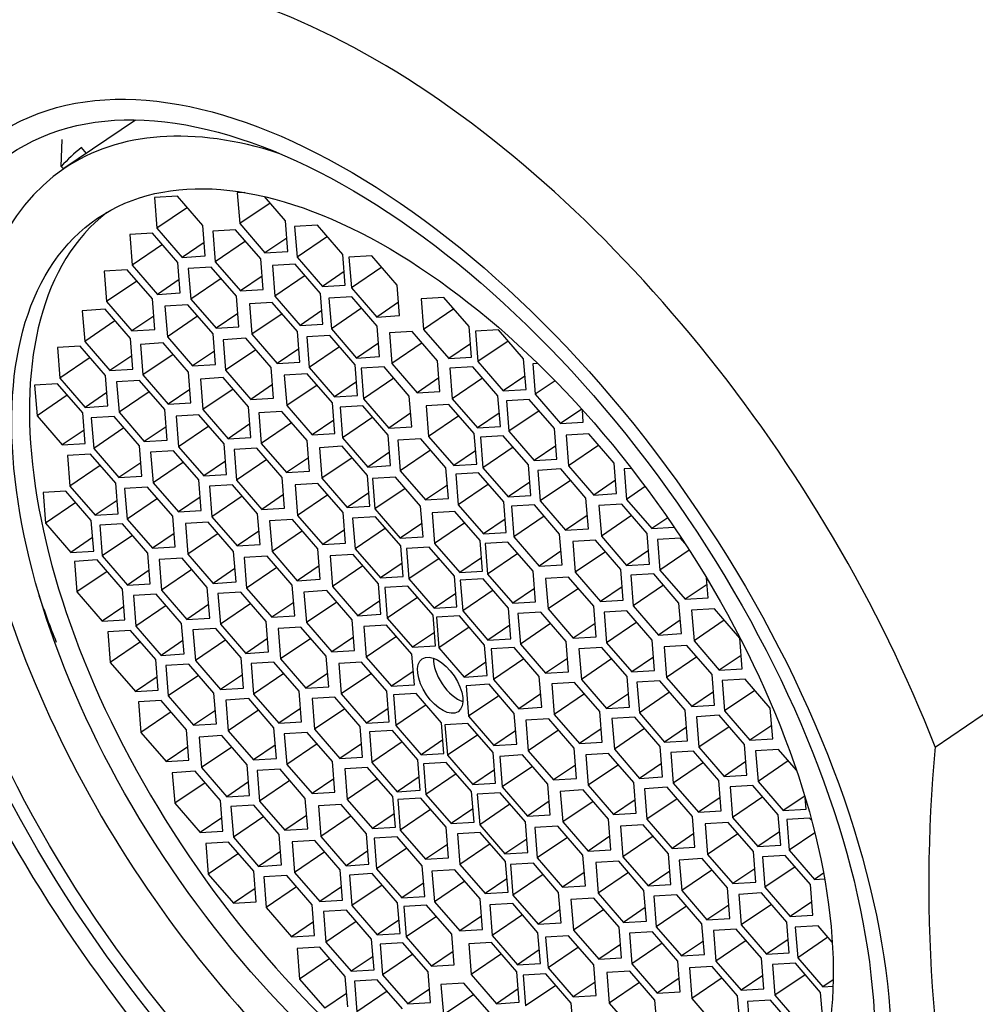
# Model space of a CAD drawing. Units: millimetres. Extents: x 0 to 1179, y 0 to 1767.
# Drawn here: x 245 to 259, y 579 to 594 of the extents above; entities that cross this region are included whole.
import ezdxf
from ezdxf import colors
from ezdxf.entities.mleader import LeaderData, LeaderLine
from ezdxf.math import Vec2, Vec3

# ---------------------------------------------------------------- set-up
doc = ezdxf.new("R2010")
doc.units = ezdxf.units.MM
doc.layers.add('DV7_Défaut', color=7, linetype='Continuous')
doc.layers.add('Défaut', color=7, linetype='Continuous')

# ---------------------------------------------------------------- blocks, each defined once
blk = doc.blocks.new('_DOT')
at = {"color": 0}
blk.add_line((0, 0), (-1, 0), dxfattribs=at)
at = {"color": 0, "const_width": 0.333}
blk.add_lwpolyline([(-0.1665, 0, 1), (0.1665, 0, 1)], format="xyb", close=True, dxfattribs=at)
blk = doc.blocks.new('SE6')
at = {"layer": 'DV7_Défaut', "color": 7, "linetype": 'Continuous'}
for p, q in [((246.599, 592.117), (245.548, 591.404)), ((245.508, 591.435), (245.523, 591.831)), ((245.879, 591.628), (245.806, 591.713)), ((245.534, 591.406), (245.508, 591.435)), ((245.524, 591.387), (245.534, 591.406)), ((247.215, 590.999), (246.879, 590.979)), ((246.879, 590.979), (246.914, 590.53)), ((247.586, 590.57), (247.215, 590.999)), ((248.202, 591.052), (248.093, 591.046)), ((248.093, 591.046), (248.129, 590.596)), ((248.801, 590.637), (248.492, 590.994)), ((247.36, 590.832), (246.914, 590.53)), ((248.574, 590.898), (248.129, 590.596)), ((246.914, 590.53), (247.286, 590.101)), ((247.622, 590.121), (247.586, 590.57)), ((248.129, 590.596), (248.5, 590.168)), ((248.836, 590.188), (248.801, 590.637)), ((249.272, 590.573), (248.936, 590.553)), ((248.936, 590.553), (248.971, 590.104)), ((249.643, 590.144), (249.272, 590.573)), ((246.849, 590.455), (246.513, 590.435)), ((246.513, 590.435), (246.549, 589.986)), ((247.22, 590.027), (246.849, 590.455)), ((248.068, 590.506), (247.732, 590.486)), ((247.732, 590.486), (247.768, 590.037)), ((248.439, 590.078), (248.068, 590.506)), ((248.821, 590.385), (248.5, 590.168)), ((249.417, 590.406), (248.971, 590.104)), ((246.994, 590.288), (246.549, 589.986)), ((247.606, 590.318), (247.286, 590.101)), ((248.213, 590.339), (247.768, 590.037)), ((247.286, 590.101), (247.622, 590.121)), ((248.5, 590.168), (248.836, 590.188)), ((248.971, 590.104), (249.343, 589.675)), ((249.679, 589.695), (249.643, 590.144)), ((250.07, 590.123), (249.734, 590.103)), ((249.734, 590.103), (249.77, 589.653)), ((250.441, 589.694), (250.07, 590.123)), ((246.549, 589.986), (246.92, 589.557)), ((247.256, 589.578), (247.22, 590.027)), ((247.71, 589.958), (247.374, 589.938)), ((248.082, 589.53), (247.71, 589.958)), ((247.768, 590.037), (248.139, 589.608)), ((248.475, 589.629), (248.439, 590.078)), ((248.945, 590), (248.609, 589.98)), ((248.609, 589.98), (248.645, 589.531)), ((249.316, 589.571), (248.945, 590)), ((250.215, 589.956), (249.77, 589.653)), ((246.474, 589.92), (246.138, 589.9)), ((246.138, 589.9), (246.174, 589.451)), ((246.846, 589.492), (246.474, 589.92)), ((247.374, 589.938), (247.41, 589.489)), ((248.459, 589.825), (248.139, 589.608)), ((249.09, 589.833), (248.645, 589.531)), ((249.663, 589.892), (249.343, 589.675)), ((246.619, 589.753), (246.174, 589.451)), ((247.24, 589.775), (246.92, 589.557)), ((247.855, 589.791), (247.41, 589.489)), ((249.343, 589.675), (249.679, 589.695)), ((250.477, 589.245), (250.441, 589.694)), ((246.92, 589.557), (247.256, 589.578)), ((248.117, 589.08), (248.082, 589.53)), ((248.139, 589.608), (248.475, 589.629)), ((248.645, 589.531), (249.016, 589.102)), ((249.352, 589.122), (249.316, 589.571)), ((249.775, 589.521), (249.439, 589.5)), ((249.77, 589.653), (250.141, 589.225)), ((250.146, 589.092), (249.775, 589.521)), ((251.128, 589.512), (250.792, 589.492)), ((251.499, 589.084), (251.128, 589.512)), ((246.174, 589.451), (246.545, 589.022)), ((246.881, 589.043), (246.846, 589.492)), ((247.366, 589.405), (247.031, 589.385)), ((247.031, 589.385), (247.066, 588.936)), ((247.738, 588.977), (247.366, 589.405)), ((247.41, 589.489), (247.781, 589.06)), ((248.607, 589.44), (248.272, 589.42)), ((248.272, 589.42), (248.307, 588.971)), ((248.979, 589.012), (248.607, 589.44)), ((249.439, 589.5), (249.475, 589.051)), ((250.461, 589.442), (250.141, 589.225)), ((250.792, 589.492), (250.828, 589.043)), ((246.152, 589.338), (245.816, 589.317)), ((245.816, 589.317), (245.852, 588.868)), ((246.523, 588.909), (246.152, 589.338)), ((246.866, 589.24), (246.545, 589.022)), ((247.511, 589.238), (247.066, 588.936)), ((248.102, 589.277), (247.781, 589.06)), ((248.752, 589.273), (248.307, 588.971)), ((249.336, 589.319), (249.016, 589.102)), ((249.92, 589.353), (249.475, 589.051)), ((250.141, 589.225), (250.477, 589.245)), ((251.273, 589.345), (250.828, 589.043)), ((246.297, 589.17), (245.852, 588.868)), ((247.781, 589.06), (248.117, 589.08)), ((249.016, 589.102), (249.352, 589.122)), ((250.182, 588.643), (250.146, 589.092)), ((251.535, 588.635), (251.499, 589.084)), ((246.545, 589.022), (246.881, 589.043)), ((247.066, 588.936), (247.437, 588.507)), ((247.773, 588.528), (247.738, 588.977)), ((248.307, 588.971), (248.679, 588.542)), ((249.014, 588.562), (248.979, 589.012)), ((249.451, 588.953), (249.115, 588.933)), ((249.823, 588.524), (249.451, 588.953)), ((249.475, 589.051), (249.846, 588.623)), ((250.663, 589.012), (250.327, 588.991)), ((250.327, 588.991), (250.363, 588.542)), ((251.034, 588.583), (250.663, 589.012)), ((250.828, 589.043), (251.199, 588.614)), ((251.928, 589.039), (251.592, 589.019)), ((251.592, 589.019), (251.628, 588.57)), ((252.299, 588.611), (251.928, 589.039)), ((245.787, 588.797), (245.451, 588.777)), ((246.158, 588.368), (245.787, 588.797)), ((245.852, 588.868), (246.223, 588.439)), ((246.559, 588.46), (246.523, 588.909)), ((247.006, 588.844), (246.671, 588.824)), ((246.671, 588.824), (246.706, 588.375)), ((247.378, 588.416), (247.006, 588.844)), ((248.22, 588.913), (247.884, 588.892)), ((247.884, 588.892), (247.92, 588.443)), ((248.591, 588.484), (248.22, 588.913)), ((249.115, 588.933), (249.151, 588.484)), ((250.166, 588.84), (249.846, 588.623)), ((250.808, 588.844), (250.363, 588.542)), ((251.519, 588.831), (251.199, 588.614)), ((252.073, 588.872), (251.628, 588.57)), ((245.451, 588.777), (245.487, 588.328)), ((246.543, 588.657), (246.223, 588.439)), ((247.152, 588.677), (246.706, 588.375)), ((247.758, 588.724), (247.437, 588.507)), ((248.365, 588.745), (247.92, 588.443)), ((248.999, 588.759), (248.679, 588.542)), ((249.596, 588.786), (249.151, 588.484)), ((245.932, 588.63), (245.487, 588.328)), ((247.437, 588.507), (247.773, 588.528)), ((248.679, 588.542), (249.014, 588.562)), ((249.858, 588.075), (249.823, 588.524)), ((249.846, 588.623), (250.182, 588.643)), ((250.363, 588.542), (250.734, 588.114)), ((251.07, 588.134), (251.034, 588.583)), ((251.199, 588.614), (251.535, 588.635)), ((251.628, 588.57), (251.999, 588.141)), ((252.335, 588.162), (252.299, 588.611)), ((252.506, 588.544), (252.434, 588.54)), ((252.434, 588.54), (252.469, 588.091)), ((246.194, 587.919), (246.158, 588.368)), ((246.223, 588.439), (246.559, 588.46)), ((246.706, 588.375), (247.078, 587.946)), ((247.413, 587.966), (247.378, 588.416)), ((247.92, 588.443), (248.291, 588.015)), ((248.627, 588.035), (248.591, 588.484)), ((249.12, 588.393), (248.784, 588.373)), ((248.784, 588.373), (248.819, 587.924)), ((249.491, 587.964), (249.12, 588.393)), ((249.151, 588.484), (249.522, 588.055)), ((250.249, 588.493), (249.913, 588.472)), ((249.913, 588.472), (249.948, 588.023)), ((250.62, 588.064), (250.249, 588.493)), ((251.551, 588.495), (251.215, 588.475)), ((251.215, 588.475), (251.251, 588.026)), ((251.922, 588.067), (251.551, 588.495)), ((252.319, 588.358), (251.999, 588.141)), ((245.452, 588.245), (245.117, 588.225)), ((245.117, 588.225), (245.152, 587.776)), ((245.824, 587.817), (245.452, 588.245)), ((245.487, 588.328), (245.858, 587.899)), ((246.656, 588.295), (246.32, 588.275)), ((246.32, 588.275), (246.356, 587.826)), ((247.027, 587.867), (246.656, 588.295)), ((247.887, 588.336), (247.551, 588.315)), ((247.551, 588.315), (247.587, 587.866)), ((248.258, 587.907), (247.887, 588.336)), ((248.611, 588.232), (248.291, 588.015)), ((249.265, 588.226), (248.819, 587.924)), ((249.843, 588.272), (249.522, 588.055)), ((250.394, 588.325), (249.948, 588.023)), ((251.054, 588.331), (250.734, 588.114)), ((251.696, 588.328), (251.251, 588.026)), ((252.762, 588.289), (252.469, 588.091)), ((245.597, 588.078), (245.152, 587.776)), ((246.178, 588.116), (245.858, 587.899)), ((246.801, 588.128), (246.356, 587.826)), ((247.398, 588.163), (247.078, 587.946)), ((248.032, 588.168), (247.587, 587.866)), ((249.522, 588.055), (249.858, 588.075)), ((250.734, 588.114), (251.07, 588.134)), ((251.958, 587.618), (251.922, 588.067)), ((251.999, 588.141), (252.335, 588.162)), ((252.469, 588.091), (252.841, 587.662)), ((247.078, 587.946), (247.413, 587.966)), ((248.291, 588.015), (248.627, 588.035)), ((248.819, 587.924), (249.191, 587.495)), ((249.527, 587.515), (249.491, 587.964)), ((249.948, 588.023), (250.32, 587.595)), ((250.655, 587.615), (250.62, 588.064)), ((251.203, 587.942), (250.867, 587.921)), ((251.574, 587.513), (251.203, 587.942)), ((251.251, 588.026), (251.622, 587.597)), ((252.381, 588.016), (252.046, 587.996)), ((252.046, 587.996), (252.081, 587.547)), ((252.753, 587.587), (252.381, 588.016)), ((245.859, 587.368), (245.824, 587.817)), ((245.858, 587.899), (246.194, 587.919)), ((246.356, 587.826), (246.727, 587.397)), ((247.063, 587.418), (247.027, 587.867)), ((247.529, 587.791), (247.194, 587.77)), ((247.901, 587.362), (247.529, 587.791)), ((247.587, 587.866), (247.958, 587.438)), ((248.294, 587.458), (248.258, 587.907)), ((248.746, 587.84), (248.411, 587.819)), ((248.411, 587.819), (248.446, 587.37)), ((249.118, 587.411), (248.746, 587.84)), ((249.938, 587.92), (249.603, 587.9)), ((249.603, 587.9), (249.638, 587.451)), ((250.31, 587.492), (249.938, 587.92)), ((250.64, 587.812), (250.32, 587.595)), ((250.867, 587.921), (250.903, 587.472)), ((251.942, 587.814), (251.622, 587.597)), ((252.526, 587.849), (252.081, 587.547)), ((253.152, 587.873), (252.841, 587.662)), ((253.176, 587.682), (253.162, 587.862)), ((245.152, 587.776), (245.523, 587.347)), ((246.284, 587.765), (245.948, 587.745)), ((245.948, 587.745), (245.984, 587.296)), ((246.655, 587.336), (246.284, 587.765)), ((247.194, 587.77), (247.229, 587.321)), ((248.278, 587.655), (247.958, 587.438)), ((248.891, 587.672), (248.446, 587.37)), ((249.511, 587.712), (249.191, 587.495)), ((250.083, 587.753), (249.638, 587.451)), ((251.348, 587.774), (250.903, 587.472)), ((252.841, 587.662), (253.176, 587.682)), ((245.844, 587.564), (245.523, 587.347)), ((246.429, 587.598), (245.984, 587.296)), ((247.047, 587.614), (246.727, 587.397)), ((247.674, 587.623), (247.229, 587.321)), ((249.191, 587.495), (249.527, 587.515)), ((250.345, 587.043), (250.31, 587.492)), ((250.32, 587.595), (250.655, 587.615)), ((251.61, 587.064), (251.574, 587.513)), ((251.622, 587.597), (251.958, 587.618)), ((252.081, 587.547), (252.453, 587.118)), ((252.788, 587.138), (252.753, 587.587)), ((253.258, 587.51), (252.922, 587.489)), ((252.922, 587.489), (252.958, 587.04)), ((253.629, 587.081), (253.258, 587.51)), ((245.523, 587.347), (245.859, 587.368)), ((246.727, 587.397), (247.063, 587.418)), ((247.936, 586.913), (247.901, 587.362)), ((247.958, 587.438), (248.294, 587.458)), ((248.446, 587.37), (248.817, 586.942)), ((249.153, 586.962), (249.118, 587.411)), ((249.638, 587.451), (250.01, 587.022)), ((250.788, 587.438), (250.452, 587.417)), ((250.452, 587.417), (250.487, 586.968)), ((251.159, 587.009), (250.788, 587.438)), ((250.903, 587.472), (251.274, 587.043)), ((252, 587.481), (251.665, 587.461)), ((251.665, 587.461), (251.7, 587.012)), ((252.372, 587.053), (252, 587.481)), ((245.936, 587.213), (245.6, 587.193)), ((246.308, 586.784), (245.936, 587.213)), ((245.984, 587.296), (246.355, 586.867)), ((246.691, 586.887), (246.655, 587.336)), ((247.157, 587.261), (246.821, 587.241)), ((246.821, 587.241), (246.856, 586.792)), ((247.528, 586.833), (247.157, 587.261)), ((247.229, 587.321), (247.601, 586.893)), ((248.382, 587.299), (248.046, 587.278)), ((248.046, 587.278), (248.082, 586.829)), ((248.753, 586.87), (248.382, 587.299)), ((249.635, 587.327), (249.299, 587.306)), ((249.299, 587.306), (249.334, 586.857)), ((250.006, 586.898), (249.635, 587.327)), ((250.33, 587.24), (250.01, 587.022)), ((250.933, 587.27), (250.487, 586.968)), ((251.594, 587.261), (251.274, 587.043)), ((252.145, 587.314), (251.7, 587.012)), ((252.773, 587.335), (252.453, 587.118)), ((253.403, 587.342), (252.958, 587.04)), ((245.6, 587.193), (245.636, 586.743)), ((246.675, 587.084), (246.355, 586.867)), ((247.302, 587.094), (246.856, 586.792)), ((247.921, 587.11), (247.601, 586.893)), ((248.527, 587.131), (248.082, 586.829)), ((249.138, 587.159), (248.817, 586.942)), ((249.78, 587.159), (249.334, 586.857)), ((251.274, 587.043), (251.61, 587.064)), ((252.453, 587.118), (252.788, 587.138)), ((253.665, 586.632), (253.629, 587.081)), ((246.081, 587.045), (245.636, 586.743)), ((247.601, 586.893), (247.936, 586.913)), ((248.817, 586.942), (249.153, 586.962)), ((250.01, 587.022), (250.345, 587.043)), ((250.487, 586.968), (250.859, 586.54)), ((251.194, 586.56), (251.159, 587.009)), ((251.638, 586.939), (251.302, 586.919)), ((251.302, 586.919), (251.338, 586.47)), ((252.009, 586.511), (251.638, 586.939)), ((251.7, 587.012), (252.072, 586.583)), ((252.407, 586.604), (252.372, 587.053)), ((252.844, 586.994), (252.508, 586.974)), ((252.508, 586.974), (252.544, 586.525)), ((253.215, 586.565), (252.844, 586.994)), ((252.958, 587.04), (253.329, 586.612)), ((253.882, 587.003), (253.776, 586.997)), ((253.776, 586.997), (253.811, 586.548)), ((246.343, 586.335), (246.308, 586.784)), ((246.355, 586.867), (246.691, 586.887)), ((246.856, 586.792), (247.228, 586.363)), ((247.563, 586.384), (247.528, 586.833)), ((248.082, 586.829), (248.453, 586.401)), ((248.789, 586.421), (248.753, 586.87)), ((249.278, 586.781), (248.942, 586.761)), ((249.649, 586.353), (249.278, 586.781)), ((249.334, 586.857), (249.706, 586.429)), ((250.041, 586.449), (250.006, 586.898)), ((250.415, 586.876), (250.079, 586.856)), ((250.079, 586.856), (250.115, 586.407)), ((250.786, 586.448), (250.415, 586.876)), ((251.783, 586.772), (251.338, 586.47)), ((252.392, 586.8), (252.072, 586.583)), ((252.989, 586.827), (252.544, 586.525)), ((253.649, 586.829), (253.329, 586.612)), ((245.577, 586.667), (245.242, 586.647)), ((245.242, 586.647), (245.277, 586.198)), ((245.949, 586.238), (245.577, 586.667)), ((245.636, 586.743), (246.007, 586.315)), ((246.775, 586.729), (246.439, 586.708)), ((246.439, 586.708), (246.475, 586.259)), ((247.146, 586.3), (246.775, 586.729)), ((248.021, 586.762), (247.685, 586.742)), ((247.685, 586.742), (247.72, 586.293)), ((248.392, 586.334), (248.021, 586.762)), ((248.942, 586.761), (248.978, 586.312)), ((250.026, 586.646), (249.706, 586.429)), ((250.56, 586.709), (250.115, 586.407)), ((251.179, 586.757), (250.859, 586.54)), ((253.329, 586.612), (253.665, 586.632)), ((254.087, 586.735), (253.811, 586.548)), ((245.722, 586.5), (245.277, 586.198)), ((246.328, 586.532), (246.007, 586.315)), ((246.92, 586.561), (246.475, 586.259)), ((247.548, 586.58), (247.228, 586.363)), ((248.166, 586.595), (247.72, 586.293)), ((248.773, 586.618), (248.453, 586.401)), ((249.423, 586.614), (248.978, 586.312)), ((250.859, 586.54), (251.194, 586.56)), ((252.045, 586.061), (252.009, 586.511)), ((252.072, 586.583), (252.407, 586.604)), ((252.544, 586.525), (252.915, 586.096)), ((253.251, 586.116), (253.215, 586.565)), ((253.741, 586.476), (253.406, 586.456)), ((254.113, 586.047), (253.741, 586.476)), ((253.811, 586.548), (254.183, 586.119)), ((246.007, 586.315), (246.343, 586.335)), ((247.228, 586.363), (247.563, 586.384)), ((248.428, 585.885), (248.392, 586.334)), ((248.453, 586.401), (248.789, 586.421)), ((249.685, 585.904), (249.649, 586.353)), ((249.706, 586.429), (250.041, 586.449)), ((250.115, 586.407), (250.486, 585.978)), ((250.822, 585.999), (250.786, 586.448)), ((251.289, 586.371), (250.954, 586.351)), ((250.954, 586.351), (250.989, 585.902)), ((251.661, 585.943), (251.289, 586.371)), ((251.338, 586.47), (251.709, 586.041)), ((252.457, 586.467), (252.121, 586.446)), ((252.121, 586.446), (252.156, 585.997)), ((252.828, 586.038), (252.457, 586.467)), ((253.406, 586.456), (253.441, 586.007)), ((245.277, 586.198), (245.649, 585.769)), ((245.984, 585.789), (245.949, 586.238)), ((246.409, 586.187), (246.073, 586.167)), ((246.78, 585.758), (246.409, 586.187)), ((246.475, 586.259), (246.846, 585.831)), ((247.182, 585.851), (247.146, 586.3)), ((247.668, 586.213), (247.332, 586.193)), ((247.332, 586.193), (247.368, 585.744)), ((248.039, 585.784), (247.668, 586.213)), ((247.72, 586.293), (248.092, 585.864)), ((248.904, 586.252), (248.568, 586.232)), ((248.568, 586.232), (248.604, 585.783)), ((249.275, 585.824), (248.904, 586.252)), ((248.978, 586.312), (249.349, 585.883)), ((250.124, 586.293), (249.788, 586.273)), ((249.788, 586.273), (249.823, 585.824)), ((250.495, 585.865), (250.124, 586.293)), ((250.806, 586.195), (250.486, 585.978)), ((251.434, 586.204), (250.989, 585.902)), ((252.029, 586.258), (251.709, 586.041)), ((252.602, 586.299), (252.156, 585.997)), ((253.235, 586.313), (252.915, 586.096)), ((253.886, 586.309), (253.441, 586.007)), ((254.416, 586.277), (254.183, 586.119)), ((246.073, 586.167), (246.109, 585.717)), ((247.166, 586.048), (246.846, 585.831)), ((247.813, 586.046), (247.368, 585.744)), ((248.412, 586.082), (248.092, 585.864)), ((249.049, 586.085), (248.604, 585.783)), ((249.669, 586.101), (249.349, 585.883)), ((250.269, 586.126), (249.823, 585.824)), ((251.709, 586.041), (252.045, 586.061)), ((252.915, 586.096), (253.251, 586.116)), ((254.148, 585.598), (254.113, 586.047)), ((254.183, 586.119), (254.511, 586.139)), ((245.969, 585.986), (245.649, 585.769)), ((246.554, 586.019), (246.109, 585.717)), ((249.349, 585.883), (249.685, 585.904)), ((250.486, 585.978), (250.822, 585.999)), ((250.989, 585.902), (251.36, 585.473)), ((251.696, 585.494), (251.661, 585.943)), ((252.069, 585.921), (251.734, 585.901)), ((251.734, 585.901), (251.769, 585.452)), ((252.441, 585.492), (252.069, 585.921)), ((252.156, 585.997), (252.528, 585.568)), ((252.864, 585.589), (252.828, 586.038)), ((253.357, 585.947), (253.021, 585.927)), ((253.021, 585.927), (253.056, 585.477)), ((253.728, 585.518), (253.357, 585.947)), ((253.441, 586.007), (253.812, 585.578)), ((254.603, 585.979), (254.267, 585.958)), ((254.267, 585.958), (254.302, 585.509)), ((254.665, 585.907), (254.603, 585.979)), ((245.649, 585.769), (245.984, 585.789)), ((246.816, 585.309), (246.78, 585.758)), ((246.846, 585.831), (247.182, 585.851)), ((248.075, 585.335), (248.039, 585.784)), ((248.092, 585.864), (248.428, 585.885)), ((248.604, 585.783), (248.975, 585.354)), ((249.311, 585.375), (249.275, 585.824)), ((249.823, 585.824), (250.195, 585.395)), ((250.53, 585.415), (250.495, 585.865)), ((250.913, 585.848), (250.578, 585.828)), ((250.578, 585.828), (250.613, 585.379)), ((251.285, 585.419), (250.913, 585.848)), ((252.215, 585.754), (251.769, 585.452)), ((252.848, 585.786), (252.528, 585.568)), ((253.502, 585.78), (253.056, 585.477)), ((254.133, 585.795), (253.812, 585.578)), ((254.733, 585.801), (254.302, 585.509)), ((246.035, 585.658), (245.7, 585.637)), ((245.7, 585.637), (245.735, 585.188)), ((246.407, 585.229), (246.035, 585.658)), ((246.109, 585.717), (246.48, 585.289)), ((247.282, 585.683), (246.946, 585.663)), ((246.946, 585.663), (246.981, 585.214)), ((247.653, 585.255), (247.282, 585.683)), ((247.368, 585.744), (247.739, 585.315)), ((248.531, 585.715), (248.195, 585.694)), ((248.195, 585.694), (248.231, 585.245)), ((248.902, 585.286), (248.531, 585.715)), ((249.794, 585.738), (249.458, 585.718)), ((249.458, 585.718), (249.494, 585.269)), ((250.166, 585.31), (249.794, 585.738)), ((250.515, 585.612), (250.195, 585.395)), ((251.059, 585.681), (250.613, 585.379)), ((251.681, 585.691), (251.36, 585.473)), ((246.181, 585.49), (245.735, 585.188)), ((246.8, 585.506), (246.48, 585.289)), ((247.427, 585.516), (246.981, 585.214)), ((248.059, 585.532), (247.739, 585.315)), ((248.676, 585.547), (248.231, 585.245)), ((249.295, 585.571), (248.975, 585.354)), ((249.939, 585.571), (249.494, 585.269)), ((251.36, 585.473), (251.696, 585.494)), ((252.476, 585.043), (252.441, 585.492)), ((252.528, 585.568), (252.864, 585.589)), ((253.056, 585.477), (253.428, 585.049)), ((253.763, 585.069), (253.728, 585.518)), ((253.812, 585.578), (254.148, 585.598)), ((254.302, 585.509), (254.674, 585.081)), ((247.739, 585.315), (248.075, 585.335)), ((248.975, 585.354), (249.311, 585.375)), ((250.195, 585.395), (250.53, 585.415)), ((250.613, 585.379), (250.985, 584.95)), ((251.32, 584.97), (251.285, 585.419)), ((251.705, 585.38), (251.369, 585.36)), ((251.369, 585.36), (251.405, 584.911)), ((252.077, 584.951), (251.705, 585.38)), ((251.769, 585.452), (252.141, 585.023)), ((252.958, 585.408), (252.622, 585.388)), ((252.622, 585.388), (252.658, 584.939)), ((253.329, 584.98), (252.958, 585.408)), ((254.21, 585.454), (253.874, 585.434)), ((253.874, 585.434), (253.91, 584.985)), ((254.581, 585.026), (254.21, 585.454)), ((255.01, 585.101), (254.986, 585.394)), ((245.735, 585.188), (246.107, 584.76)), ((246.442, 584.78), (246.407, 585.229)), ((246.48, 585.289), (246.816, 585.309)), ((246.981, 585.214), (247.353, 584.785)), ((247.688, 584.805), (247.653, 585.255)), ((248.146, 585.184), (247.81, 585.164)), ((248.517, 584.756), (248.146, 585.184)), ((248.231, 585.245), (248.602, 584.817)), ((248.938, 584.837), (248.902, 585.286)), ((249.409, 585.208), (249.073, 585.187)), ((249.073, 585.187), (249.109, 584.738)), ((249.78, 584.779), (249.409, 585.208)), ((249.494, 585.269), (249.865, 584.84)), ((250.201, 584.861), (250.166, 585.31)), ((250.597, 585.275), (250.262, 585.254)), ((250.262, 585.254), (250.297, 584.805)), ((250.969, 584.846), (250.597, 585.275)), ((251.85, 585.213), (251.405, 584.911)), ((252.461, 585.24), (252.141, 585.023)), ((253.103, 585.241), (252.658, 584.939)), ((253.748, 585.266), (253.428, 585.049)), ((254.355, 585.287), (253.91, 584.985)), ((254.994, 585.298), (254.674, 585.081)), ((246.904, 585.156), (246.569, 585.136)), ((246.569, 585.136), (246.604, 584.687)), ((247.276, 584.727), (246.904, 585.156)), ((247.81, 585.164), (247.845, 584.715)), ((248.922, 585.034), (248.602, 584.817)), ((249.554, 585.04), (249.109, 584.738)), ((250.186, 585.058), (249.865, 584.84)), ((250.742, 585.107), (250.297, 584.805)), ((251.305, 585.167), (250.985, 584.95)), ((252.141, 585.023), (252.476, 585.043)), ((253.428, 585.049), (253.763, 585.069)), ((254.674, 585.081), (255.01, 585.101)), ((246.427, 584.977), (246.107, 584.76)), ((247.049, 584.989), (246.604, 584.687)), ((247.673, 585.002), (247.353, 584.785)), ((248.291, 585.017), (247.845, 584.715)), ((250.985, 584.95), (251.32, 584.97)), ((251.405, 584.911), (251.776, 584.482)), ((252.112, 584.502), (252.077, 584.951)), ((252.551, 584.892), (252.215, 584.871)), ((252.922, 584.463), (252.551, 584.892)), ((252.658, 584.939), (253.029, 584.51)), ((253.365, 584.53), (253.329, 584.98)), ((253.817, 584.912), (253.481, 584.892)), ((253.481, 584.892), (253.517, 584.443)), ((254.188, 584.483), (253.817, 584.912)), ((253.91, 584.985), (254.281, 584.556)), ((254.617, 584.577), (254.581, 585.026)), ((255.102, 584.939), (254.766, 584.919)), ((254.766, 584.919), (254.802, 584.47)), ((255.473, 584.511), (255.102, 584.939)), ((246.107, 584.76), (246.442, 584.78)), ((247.353, 584.785), (247.688, 584.805)), ((248.553, 584.307), (248.517, 584.756)), ((248.602, 584.817), (248.938, 584.837)), ((249.816, 584.33), (249.78, 584.779)), ((249.865, 584.84), (250.201, 584.861)), ((250.297, 584.805), (250.668, 584.377)), ((251.004, 584.397), (250.969, 584.846)), ((251.355, 584.837), (251.019, 584.817)), ((251.019, 584.817), (251.055, 584.368)), ((251.727, 584.409), (251.355, 584.837)), ((252.215, 584.871), (252.251, 584.422)), ((253.962, 584.745), (253.517, 584.443)), ((254.601, 584.773), (254.281, 584.556)), ((255.247, 584.772), (254.802, 584.47)), ((246.525, 584.624), (246.19, 584.603)), ((246.19, 584.603), (246.225, 584.154)), ((246.897, 584.195), (246.525, 584.624)), ((246.604, 584.687), (246.976, 584.258)), ((247.311, 584.278), (247.276, 584.727)), ((247.778, 584.652), (247.442, 584.631)), ((247.442, 584.631), (247.478, 584.182)), ((248.15, 584.223), (247.778, 584.652)), ((247.845, 584.715), (248.217, 584.286)), ((249.029, 584.674), (248.693, 584.654)), ((248.693, 584.654), (248.729, 584.205)), ((249.4, 584.246), (249.029, 584.674)), ((249.109, 584.738), (249.48, 584.31)), ((250.287, 584.701), (249.951, 584.681)), ((249.951, 584.681), (249.986, 584.232)), ((250.658, 584.273), (250.287, 584.701)), ((251.5, 584.67), (251.055, 584.368)), ((252.097, 584.699), (251.776, 584.482)), ((252.696, 584.724), (252.251, 584.422)), ((253.349, 584.727), (253.029, 584.51)), ((246.67, 584.456), (246.225, 584.154)), ((247.296, 584.475), (246.976, 584.258)), ((247.923, 584.484), (247.478, 584.182)), ((248.537, 584.503), (248.217, 584.286)), ((249.174, 584.507), (248.729, 584.205)), ((249.8, 584.527), (249.48, 584.31)), ((250.432, 584.534), (249.986, 584.232)), ((250.989, 584.594), (250.668, 584.377)), ((251.776, 584.482), (252.112, 584.502)), ((252.958, 584.014), (252.922, 584.463)), ((253.029, 584.51), (253.365, 584.53)), ((254.224, 584.034), (254.188, 584.483)), ((254.281, 584.556), (254.617, 584.577)), ((254.802, 584.47), (255.173, 584.041)), ((255.509, 584.061), (255.473, 584.511)), ((249.48, 584.31), (249.816, 584.33)), ((250.668, 584.377), (251.004, 584.397)), ((251.055, 584.368), (251.426, 583.939)), ((251.762, 583.96), (251.727, 584.409)), ((252.158, 584.374), (251.822, 584.353)), ((251.822, 584.353), (251.858, 583.904)), ((252.53, 583.945), (252.158, 584.374)), ((252.251, 584.422), (252.622, 583.994)), ((253.447, 584.374), (253.111, 584.354)), ((253.111, 584.354), (253.147, 583.905)), ((253.818, 583.946), (253.447, 584.374)), ((253.517, 584.443), (253.888, 584.014)), ((254.698, 584.404), (254.362, 584.383)), ((254.362, 584.383), (254.397, 583.934)), ((255.069, 583.975), (254.698, 584.404)), ((258.343, 582.912), (260.519, 584.388)), ((246.932, 583.746), (246.897, 584.195)), ((246.976, 584.258), (247.311, 584.278)), ((247.478, 584.182), (247.849, 583.754)), ((248.185, 583.774), (248.15, 584.223)), ((248.217, 584.286), (248.553, 584.307)), ((248.729, 584.205), (249.1, 583.776)), ((249.436, 583.797), (249.4, 584.246)), ((249.986, 584.232), (250.358, 583.803)), ((250.694, 583.823), (250.658, 584.273)), ((252.303, 584.206), (251.858, 583.904)), ((252.942, 584.211), (252.622, 583.994)), ((253.592, 584.207), (253.147, 583.905)), ((254.208, 584.231), (253.888, 584.014)), ((254.843, 584.236), (254.397, 583.934)), ((255.493, 584.258), (255.173, 584.041)), ((246.225, 584.154), (246.597, 583.725)), ((247.38, 584.13), (247.044, 584.11)), ((247.044, 584.11), (247.08, 583.661)), ((247.751, 583.702), (247.38, 584.13)), ((248.631, 584.16), (248.295, 584.139)), ((248.295, 584.139), (248.33, 583.69)), ((249.002, 583.731), (248.631, 584.16)), ((249.919, 584.16), (249.583, 584.14)), ((249.583, 584.14), (249.619, 583.691)), ((250.291, 583.732), (249.919, 584.16)), ((250.678, 584.02), (250.358, 583.803)), ((251.746, 584.156), (251.426, 583.939)), ((253.888, 584.014), (254.224, 584.034)), ((255.173, 584.041), (255.509, 584.061)), ((246.917, 583.943), (246.597, 583.725)), ((247.525, 583.963), (247.08, 583.661)), ((248.17, 583.971), (247.849, 583.754)), ((248.776, 583.992), (248.33, 583.69)), ((249.42, 583.993), (249.1, 583.776)), ((250.064, 583.993), (249.619, 583.691)), ((251.426, 583.939), (251.762, 583.96)), ((251.858, 583.904), (252.229, 583.475)), ((252.565, 583.496), (252.53, 583.945)), ((252.622, 583.994), (252.958, 584.014)), ((253.147, 583.905), (253.518, 583.476)), ((253.854, 583.497), (253.818, 583.946)), ((254.299, 583.882), (253.964, 583.862)), ((254.671, 583.454), (254.299, 583.882)), ((254.397, 583.934), (254.769, 583.506)), ((255.104, 583.526), (255.069, 583.975)), ((255.552, 583.91), (255.216, 583.89)), ((255.216, 583.89), (255.252, 583.441)), ((255.923, 583.482), (255.552, 583.91)), ((246.597, 583.725), (246.932, 583.746)), ((247.849, 583.754), (248.185, 583.774)), ((249.037, 583.282), (249.002, 583.731)), ((249.1, 583.776), (249.436, 583.797)), ((250.326, 583.283), (250.291, 583.732)), ((250.358, 583.803), (250.694, 583.823)), ((251.791, 583.833), (251.455, 583.812)), ((251.455, 583.812), (251.491, 583.363)), ((252.162, 583.404), (251.791, 583.833)), ((253.048, 583.86), (252.713, 583.839)), ((252.713, 583.839), (252.748, 583.39)), ((253.42, 583.431), (253.048, 583.86)), ((253.964, 583.862), (253.999, 583.413)), ((255.697, 583.743), (255.252, 583.441)), ((246.975, 583.595), (246.64, 583.574)), ((247.347, 583.166), (246.975, 583.595)), ((247.08, 583.661), (247.451, 583.232)), ((247.787, 583.252), (247.751, 583.702)), ((248.261, 583.622), (247.925, 583.601)), ((247.925, 583.601), (247.96, 583.152)), ((248.632, 583.193), (248.261, 583.622)), ((248.33, 583.69), (248.702, 583.261)), ((249.527, 583.642), (249.191, 583.622)), ((249.191, 583.622), (249.226, 583.173)), ((249.898, 583.214), (249.527, 583.642)), ((249.619, 583.691), (249.99, 583.262)), ((250.722, 583.697), (250.387, 583.676)), ((250.387, 583.676), (250.422, 583.227)), ((251.094, 583.268), (250.722, 583.697)), ((251.936, 583.665), (251.491, 583.363)), ((252.55, 583.693), (252.229, 583.475)), ((253.193, 583.692), (252.748, 583.39)), ((253.838, 583.693), (253.518, 583.476)), ((254.444, 583.715), (253.999, 583.413)), ((255.089, 583.723), (254.769, 583.506)), ((246.64, 583.574), (246.675, 583.125)), ((247.771, 583.449), (247.451, 583.232)), ((248.406, 583.454), (247.96, 583.152)), ((249.022, 583.479), (248.702, 583.261)), ((249.672, 583.475), (249.226, 583.173)), ((250.311, 583.479), (249.99, 583.262)), ((250.867, 583.529), (250.422, 583.227)), ((252.229, 583.475), (252.565, 583.496)), ((253.518, 583.476), (253.854, 583.497)), ((254.706, 583.005), (254.671, 583.454)), ((254.769, 583.506), (255.104, 583.526)), ((255.252, 583.441), (255.623, 583.012)), ((255.959, 583.033), (255.923, 583.482)), ((247.121, 583.427), (246.675, 583.125)), ((251.491, 583.363), (251.862, 582.935)), ((252.198, 582.955), (252.162, 583.404)), ((252.668, 583.326), (252.333, 583.306)), ((252.333, 583.306), (252.368, 582.857)), ((253.04, 582.897), (252.668, 583.326)), ((252.748, 583.39), (253.12, 582.962)), ((253.455, 582.982), (253.42, 583.431)), ((253.932, 583.35), (253.596, 583.329)), ((253.596, 583.329), (253.632, 582.88)), ((254.303, 582.921), (253.932, 583.35)), ((253.999, 583.413), (254.37, 582.984)), ((255.173, 583.378), (254.837, 583.357)), ((254.837, 583.357), (254.873, 582.908)), ((255.544, 582.949), (255.173, 583.378)), ((247.382, 582.717), (247.347, 583.166)), ((247.451, 583.232), (247.787, 583.252)), ((247.96, 583.152), (248.332, 582.724)), ((248.667, 582.744), (248.632, 583.193)), ((248.702, 583.261), (249.037, 583.282)), ((249.226, 583.173), (249.598, 582.744)), ((249.933, 582.765), (249.898, 583.214)), ((249.99, 583.262), (250.326, 583.283)), ((250.372, 583.154), (250.036, 583.134)), ((250.744, 582.725), (250.372, 583.154)), ((250.422, 583.227), (250.794, 582.799)), ((251.129, 582.819), (251.094, 583.268)), ((251.48, 583.259), (251.144, 583.239)), ((251.144, 583.239), (251.18, 582.79)), ((251.852, 582.83), (251.48, 583.259)), ((252.182, 583.152), (251.862, 582.935)), ((252.814, 583.159), (252.368, 582.857)), ((253.44, 583.179), (253.12, 582.962)), ((254.077, 583.182), (253.632, 582.88)), ((254.691, 583.201), (254.37, 582.984)), ((255.318, 583.21), (254.873, 582.908)), ((255.943, 583.229), (255.623, 583.012)), ((246.675, 583.125), (247.047, 582.697)), ((247.868, 583.08), (247.532, 583.059)), ((247.532, 583.059), (247.567, 582.61)), ((248.239, 582.651), (247.868, 583.08)), ((249.12, 583.126), (248.784, 583.105)), ((248.784, 583.105), (248.82, 582.656)), ((249.491, 582.697), (249.12, 583.126)), ((250.036, 583.134), (250.072, 582.684)), ((251.114, 583.016), (250.794, 582.799)), ((251.625, 583.092), (251.18, 582.79)), ((255.623, 583.012), (255.959, 583.033)), ((247.367, 582.914), (247.047, 582.697)), ((248.013, 582.912), (247.567, 582.61)), ((248.652, 582.941), (248.332, 582.724)), ((249.265, 582.958), (248.82, 582.656)), ((249.918, 582.961), (249.598, 582.744)), ((250.517, 582.987), (250.072, 582.684)), ((251.862, 582.935), (252.198, 582.955)), ((253.075, 582.448), (253.04, 582.897)), ((253.12, 582.962), (253.455, 582.982)), ((253.632, 582.88), (254.003, 582.451)), ((254.339, 582.472), (254.303, 582.921)), ((254.37, 582.984), (254.706, 583.005)), ((254.873, 582.908), (255.244, 582.48)), ((255.58, 582.5), (255.544, 582.949)), ((256.042, 582.876), (255.706, 582.856)), ((256.307, 582.57), (256.042, 582.876)), ((248.332, 582.724), (248.667, 582.744)), ((249.598, 582.744), (249.933, 582.765)), ((250.779, 582.276), (250.744, 582.725)), ((250.794, 582.799), (251.129, 582.819)), ((251.18, 582.79), (251.551, 582.361)), ((251.887, 582.381), (251.852, 582.83)), ((252.283, 582.795), (251.948, 582.775)), ((251.948, 582.775), (251.983, 582.326)), ((252.655, 582.367), (252.283, 582.795)), ((252.368, 582.857), (252.74, 582.428)), ((253.547, 582.819), (253.211, 582.799)), ((253.211, 582.799), (253.246, 582.35)), ((253.918, 582.39), (253.547, 582.819)), ((254.796, 582.851), (254.46, 582.83)), ((254.46, 582.83), (254.496, 582.381)), ((255.167, 582.422), (254.796, 582.851)), ((255.706, 582.856), (255.742, 582.407)), ((247.047, 582.697), (247.382, 582.717)), ((247.567, 582.61), (247.939, 582.182)), ((248.274, 582.202), (248.239, 582.651)), ((248.721, 582.587), (248.385, 582.567)), ((249.092, 582.158), (248.721, 582.587)), ((248.82, 582.656), (249.191, 582.228)), ((249.527, 582.248), (249.491, 582.697)), ((250.008, 582.613), (249.672, 582.592)), ((249.672, 582.592), (249.708, 582.143)), ((250.379, 582.184), (250.008, 582.613)), ((250.072, 582.684), (250.443, 582.256)), ((251.164, 582.686), (250.828, 582.665)), ((250.828, 582.665), (250.864, 582.216)), ((251.535, 582.257), (251.164, 582.686)), ((251.872, 582.578), (251.551, 582.361)), ((252.428, 582.628), (251.983, 582.326)), ((253.06, 582.645), (252.74, 582.428)), ((253.692, 582.652), (253.246, 582.35)), ((254.323, 582.669), (254.003, 582.451)), ((254.941, 582.683), (254.496, 582.381)), ((255.564, 582.697), (255.244, 582.48)), ((256.187, 582.709), (255.742, 582.407)), ((247.475, 582.555), (247.139, 582.535)), ((247.139, 582.535), (247.175, 582.086)), ((247.846, 582.126), (247.475, 582.555)), ((248.385, 582.567), (248.421, 582.118)), ((249.511, 582.445), (249.191, 582.228)), ((250.153, 582.445), (249.708, 582.143)), ((250.764, 582.473), (250.443, 582.256)), ((251.309, 582.518), (250.864, 582.216)), ((252.74, 582.428), (253.075, 582.448)), ((254.003, 582.451), (254.339, 582.472)), ((255.244, 582.48), (255.58, 582.5)), ((247.62, 582.388), (247.175, 582.086)), ((248.259, 582.399), (247.939, 582.182)), ((248.866, 582.42), (248.421, 582.118)), ((251.551, 582.361), (251.887, 582.381)), ((251.983, 582.326), (252.354, 581.897)), ((252.69, 581.918), (252.655, 582.367)), ((253.246, 582.35), (253.618, 581.921)), ((253.954, 581.941), (253.918, 582.39)), ((254.41, 582.321), (254.074, 582.3)), ((254.074, 582.3), (254.109, 581.851)), ((254.781, 581.892), (254.41, 582.321)), ((254.496, 582.381), (254.867, 581.953)), ((255.203, 581.973), (255.167, 582.422)), ((255.668, 582.347), (255.333, 582.327)), ((255.333, 582.327), (255.368, 581.878)), ((256.04, 581.918), (255.668, 582.347)), ((255.742, 582.407), (256.113, 581.978)), ((247.939, 582.182), (248.274, 582.202)), ((249.128, 581.709), (249.092, 582.158)), ((249.191, 582.228), (249.527, 582.248)), ((249.708, 582.143), (250.079, 581.715)), ((250.415, 581.735), (250.379, 582.184)), ((250.443, 582.256), (250.779, 582.276)), ((250.788, 582.162), (250.452, 582.142)), ((250.452, 582.142), (250.488, 581.693)), ((251.16, 581.734), (250.788, 582.162)), ((250.864, 582.216), (251.235, 581.788)), ((251.571, 581.808), (251.535, 582.257)), ((251.954, 582.241), (251.618, 582.22)), ((251.618, 582.22), (251.654, 581.771)), ((252.325, 581.812), (251.954, 582.241)), ((253.173, 582.282), (252.838, 582.261)), ((252.838, 582.261), (252.873, 581.812)), ((253.545, 581.853), (253.173, 582.282)), ((254.555, 582.153), (254.109, 581.851)), ((255.187, 582.17), (254.867, 581.953)), ((255.813, 582.18), (255.368, 581.878)), ((256.428, 582.192), (256.113, 581.978)), ((256.449, 581.998), (256.436, 582.168)), ((247.175, 582.086), (247.546, 581.657)), ((247.882, 581.677), (247.846, 582.126)), ((248.336, 582.058), (248, 582.037)), ((248, 582.037), (248.036, 581.588)), ((248.708, 581.629), (248.336, 582.058)), ((248.421, 582.118), (248.792, 581.689)), ((249.621, 582.067), (249.285, 582.047)), ((249.285, 582.047), (249.321, 581.598)), ((249.992, 581.639), (249.621, 582.067)), ((250.933, 581.995), (250.488, 581.693)), ((251.555, 582.005), (251.235, 581.788)), ((252.099, 582.073), (251.654, 581.771)), ((252.675, 582.115), (252.354, 581.897)), ((253.319, 582.114), (252.873, 581.812)), ((253.938, 582.138), (253.618, 581.921)), ((256.113, 581.978), (256.449, 581.998)), ((247.866, 581.874), (247.546, 581.657)), ((248.481, 581.89), (248.036, 581.588)), ((249.112, 581.906), (248.792, 581.689)), ((249.766, 581.9), (249.321, 581.598)), ((250.399, 581.932), (250.079, 581.715)), ((252.354, 581.897), (252.69, 581.918)), ((253.58, 581.404), (253.545, 581.853)), ((253.618, 581.921), (253.954, 581.941)), ((254.109, 581.851), (254.481, 581.423)), ((254.816, 581.443), (254.781, 581.892)), ((254.867, 581.953), (255.203, 581.973)), ((255.368, 581.878), (255.74, 581.449)), ((256.075, 581.469), (256.04, 581.918)), ((256.5, 581.867), (256.164, 581.846)), ((256.531, 581.832), (256.5, 581.867)), ((248.792, 581.689), (249.128, 581.709)), ((250.079, 581.715), (250.415, 581.735)), ((251.195, 581.285), (251.16, 581.734)), ((251.235, 581.788), (251.571, 581.808)), ((251.654, 581.771), (252.025, 581.343)), ((252.361, 581.363), (252.325, 581.812)), ((252.8, 581.752), (252.464, 581.732)), ((252.464, 581.732), (252.5, 581.283)), ((253.171, 581.324), (252.8, 581.752)), ((252.873, 581.812), (253.245, 581.383)), ((254.057, 581.771), (253.721, 581.751)), ((253.721, 581.751), (253.757, 581.302)), ((254.428, 581.343), (254.057, 581.771)), ((255.303, 581.805), (254.967, 581.785)), ((254.967, 581.785), (255.002, 581.336)), ((255.674, 581.377), (255.303, 581.805)), ((256.164, 581.846), (256.2, 581.397)), ((247.546, 581.657), (247.882, 581.677)), ((248.036, 581.588), (248.407, 581.16)), ((248.743, 581.18), (248.708, 581.629)), ((249.321, 581.598), (249.692, 581.169)), ((250.028, 581.19), (249.992, 581.639)), ((250.44, 581.595), (250.104, 581.574)), ((250.104, 581.574), (250.139, 581.125)), ((250.811, 581.166), (250.44, 581.595)), ((250.488, 581.693), (250.859, 581.264)), ((251.663, 581.658), (251.327, 581.637)), ((251.327, 581.637), (251.363, 581.188)), ((252.034, 581.229), (251.663, 581.658)), ((252.945, 581.585), (252.5, 581.283)), ((253.565, 581.601), (253.245, 581.383)), ((254.202, 581.604), (253.757, 581.302)), ((254.801, 581.64), (254.481, 581.423)), ((255.448, 581.638), (255.002, 581.336)), ((256.06, 581.666), (255.74, 581.449)), ((256.577, 581.653), (256.2, 581.397)), ((247.966, 581.517), (247.63, 581.496)), ((247.63, 581.496), (247.666, 581.047)), ((248.337, 581.088), (247.966, 581.517)), ((249.233, 581.54), (248.898, 581.519)), ((248.898, 581.519), (248.933, 581.07)), ((249.605, 581.111), (249.233, 581.54)), ((250.585, 581.427), (250.139, 581.125)), ((251.18, 581.482), (250.859, 581.264)), ((251.808, 581.49), (251.363, 581.188)), ((252.345, 581.56), (252.025, 581.343)), ((254.481, 581.423), (254.816, 581.443)), ((255.74, 581.449), (256.075, 581.469)), ((248.111, 581.349), (247.666, 581.047)), ((248.727, 581.377), (248.407, 581.16)), ((249.378, 581.372), (248.933, 581.07)), ((250.012, 581.386), (249.692, 581.169)), ((250.859, 581.264), (251.195, 581.285)), ((252.025, 581.343), (252.361, 581.363)), ((252.5, 581.283), (252.871, 580.854)), ((253.207, 580.875), (253.171, 581.324)), ((253.245, 581.383), (253.58, 581.404)), ((253.757, 581.302), (254.128, 580.873)), ((254.464, 580.894), (254.428, 581.343)), ((254.921, 581.273), (254.585, 581.252)), ((255.292, 580.844), (254.921, 581.273)), ((255.002, 581.336), (255.374, 580.907)), ((255.709, 580.928), (255.674, 581.377)), ((256.141, 581.321), (255.806, 581.301)), ((255.806, 581.301), (255.841, 580.852)), ((256.513, 580.892), (256.141, 581.321)), ((256.2, 581.397), (256.571, 580.969)), ((248.407, 581.16), (248.743, 581.18)), ((249.692, 581.169), (250.028, 581.19)), ((250.846, 580.717), (250.811, 581.166)), ((251.363, 581.188), (251.734, 580.759)), ((252.07, 580.78), (252.034, 581.229)), ((252.443, 581.207), (252.107, 581.187)), ((252.107, 581.187), (252.143, 580.738)), ((252.814, 580.778), (252.443, 581.207)), ((253.696, 581.235), (253.36, 581.215)), ((253.36, 581.215), (253.395, 580.766)), ((254.067, 580.807), (253.696, 581.235)), ((254.585, 581.252), (254.621, 580.803)), ((256.286, 581.154), (255.841, 580.852)), ((247.666, 581.047), (248.037, 580.619)), ((248.373, 580.639), (248.337, 581.088)), ((248.819, 581.024), (248.484, 581.004)), ((248.484, 581.004), (248.519, 580.555)), ((249.191, 580.595), (248.819, 581.024)), ((248.933, 581.07), (249.305, 580.642)), ((249.64, 580.662), (249.605, 581.111)), ((250.077, 581.053), (249.741, 581.032)), ((249.741, 581.032), (249.777, 580.583)), ((250.448, 580.624), (250.077, 581.053)), ((250.139, 581.125), (250.511, 580.697)), ((251.289, 581.11), (250.953, 581.09)), ((250.953, 581.09), (250.989, 580.641)), ((251.66, 580.681), (251.289, 581.11)), ((252.588, 581.04), (252.143, 580.738)), ((253.191, 581.072), (252.871, 580.854)), ((253.841, 581.068), (253.395, 580.766)), ((254.448, 581.091), (254.128, 580.873)), ((255.066, 581.105), (254.621, 580.803)), ((255.694, 581.124), (255.374, 580.907)), ((256.706, 581.06), (256.571, 580.969)), ((248.965, 580.857), (248.519, 580.555)), ((249.625, 580.859), (249.305, 580.642)), ((250.222, 580.885), (249.777, 580.583)), ((250.831, 580.914), (250.511, 580.697)), ((251.434, 580.943), (250.989, 580.641)), ((252.054, 580.977), (251.734, 580.759)), ((252.871, 580.854), (253.207, 580.875)), ((254.128, 580.873), (254.464, 580.894)), ((255.328, 580.395), (255.292, 580.844)), ((255.374, 580.907), (255.709, 580.928)), ((255.841, 580.852), (256.212, 580.423)), ((256.548, 580.443), (256.513, 580.892)), ((256.571, 580.969), (256.72, 580.978)), ((248.357, 580.836), (248.037, 580.619)), ((250.511, 580.697), (250.846, 580.717)), ((251.734, 580.759), (252.07, 580.78)), ((252.143, 580.738), (252.514, 580.309)), ((252.85, 580.329), (252.814, 580.778)), ((253.331, 580.694), (252.995, 580.674)), ((253.703, 580.266), (253.331, 580.694)), ((253.395, 580.766), (253.767, 580.337)), ((254.103, 580.357), (254.067, 580.807)), ((254.548, 580.743), (254.212, 580.723)), ((254.212, 580.723), (254.248, 580.274)), ((254.919, 580.314), (254.548, 580.743)), ((254.621, 580.803), (254.992, 580.374)), ((255.793, 580.769), (255.458, 580.748)), ((255.458, 580.748), (255.493, 580.299)), ((256.165, 580.34), (255.793, 580.769)), ((248.037, 580.619), (248.373, 580.639)), ((248.519, 580.555), (248.891, 580.126)), ((249.226, 580.146), (249.191, 580.595)), ((249.305, 580.642), (249.64, 580.662)), ((249.777, 580.583), (250.148, 580.155)), ((250.484, 580.175), (250.448, 580.624)), ((250.875, 580.592), (250.539, 580.572)), ((250.539, 580.572), (250.574, 580.123)), ((251.246, 580.164), (250.875, 580.592)), ((250.989, 580.641), (251.36, 580.212)), ((251.696, 580.232), (251.66, 580.681)), ((252.139, 580.613), (251.803, 580.593)), ((251.803, 580.593), (251.839, 580.144)), ((252.51, 580.185), (252.139, 580.613)), ((252.995, 580.674), (253.031, 580.225)), ((254.087, 580.554), (253.767, 580.337)), ((254.693, 580.576), (254.248, 580.274)), ((255.312, 580.592), (254.992, 580.374)), ((255.938, 580.601), (255.493, 580.299)), ((256.533, 580.64), (256.212, 580.423)), ((249.696, 580.518), (249.36, 580.498)), ((249.36, 580.498), (249.396, 580.048)), ((250.067, 580.089), (249.696, 580.518)), ((251.02, 580.425), (250.574, 580.123)), ((251.68, 580.429), (251.36, 580.212)), ((252.284, 580.446), (251.839, 580.144)), ((252.834, 580.526), (252.514, 580.309)), ((253.476, 580.527), (253.031, 580.225)), ((256.212, 580.423), (256.548, 580.443)), ((249.211, 580.343), (248.891, 580.126)), ((249.841, 580.35), (249.396, 580.048)), ((250.468, 580.372), (250.148, 580.155)), ((252.514, 580.309), (252.85, 580.329)), ((253.738, 579.817), (253.703, 580.266)), ((253.767, 580.337), (254.103, 580.357)), ((254.248, 580.274), (254.619, 579.845)), ((254.955, 579.865), (254.919, 580.314)), ((254.992, 580.374), (255.328, 580.395)), ((255.493, 580.299), (255.865, 579.871)), ((256.2, 579.891), (256.165, 580.34)), ((256.625, 580.289), (256.289, 580.268)), ((256.289, 580.268), (256.325, 579.819)), ((256.833, 580.048), (256.625, 580.289)), ((248.891, 580.126), (249.226, 580.146)), ((250.148, 580.155), (250.484, 580.175)), ((250.574, 580.123), (250.946, 579.694)), ((251.281, 579.715), (251.246, 580.164)), ((251.36, 580.212), (251.696, 580.232)), ((251.839, 580.144), (252.21, 579.715)), ((252.546, 579.736), (252.51, 580.185)), ((252.958, 580.141), (252.622, 580.12)), ((252.622, 580.12), (252.658, 579.671)), ((253.329, 579.712), (252.958, 580.141)), ((253.031, 580.225), (253.402, 579.796)), ((254.19, 580.198), (253.855, 580.178)), ((253.855, 580.178), (253.89, 579.729)), ((254.562, 579.77), (254.19, 580.198)), ((255.422, 580.239), (255.086, 580.218)), ((255.086, 580.218), (255.122, 579.769)), ((255.793, 579.81), (255.422, 580.239)), ((256.77, 580.121), (256.325, 579.819)), ((249.308, 579.974), (248.972, 579.953)), ((249.679, 579.545), (249.308, 579.974)), ((249.396, 580.048), (249.767, 579.62)), ((250.103, 579.64), (250.067, 580.089)), ((250.526, 580.039), (250.191, 580.018)), ((250.191, 580.018), (250.226, 579.569)), ((250.898, 579.61), (250.526, 580.039)), ((251.829, 580.041), (251.493, 580.021)), ((251.493, 580.021), (251.529, 579.572)), ((252.2, 579.613), (251.829, 580.041)), ((253.103, 579.973), (252.658, 579.671)), ((253.723, 580.013), (253.402, 579.796)), ((254.336, 580.031), (253.89, 579.729)), ((254.939, 580.062), (254.619, 579.845)), ((255.567, 580.071), (255.122, 579.769)), ((256.185, 580.088), (255.865, 579.871)), ((248.972, 579.953), (249.008, 579.504)), ((250.087, 579.837), (249.767, 579.62)), ((250.671, 579.871), (250.226, 579.569)), ((251.266, 579.911), (250.946, 579.694)), ((251.974, 579.874), (251.529, 579.572)), ((252.53, 579.933), (252.21, 579.715)), ((254.619, 579.845), (254.955, 579.865)), ((255.865, 579.871), (256.2, 579.891)), ((249.453, 579.806), (249.008, 579.504)), ((250.946, 579.694), (251.281, 579.715)), ((252.21, 579.715), (252.546, 579.736)), ((253.365, 579.263), (253.329, 579.712)), ((253.402, 579.796), (253.738, 579.817)), ((253.89, 579.729), (254.262, 579.3)), ((254.597, 579.32), (254.562, 579.77)), ((255.071, 579.69), (254.735, 579.669)), ((255.442, 579.261), (255.071, 579.69)), ((255.122, 579.769), (255.493, 579.34)), ((255.829, 579.361), (255.793, 579.81)), ((256.291, 579.737), (255.955, 579.717)), ((255.955, 579.717), (255.991, 579.267)), ((256.662, 579.308), (256.291, 579.737)), ((256.325, 579.819), (256.696, 579.391)), ((249.715, 579.096), (249.679, 579.545)), ((249.767, 579.62), (250.103, 579.64)), ((250.226, 579.569), (250.598, 579.14)), ((250.933, 579.161), (250.898, 579.61)), ((251.529, 579.572), (251.9, 579.143)), ((252.236, 579.164), (252.2, 579.613)), ((252.626, 579.581), (252.291, 579.561)), ((252.291, 579.561), (252.326, 579.111)), ((252.998, 579.152), (252.626, 579.581)), ((252.658, 579.671), (253.029, 579.243)), ((253.858, 579.621), (253.522, 579.601)), ((253.522, 579.601), (253.558, 579.152)), ((254.229, 579.193), (253.858, 579.621)), ((254.735, 579.669), (254.771, 579.22)), ((255.813, 579.558), (255.493, 579.34)), ((256.436, 579.569), (255.991, 579.267)), ((249.008, 579.504), (249.379, 579.076)), ((250.149, 579.495), (249.814, 579.474)), ((249.814, 579.474), (249.849, 579.025)), ((250.521, 579.066), (250.149, 579.495)), ((251.421, 579.447), (251.085, 579.427)), ((251.085, 579.427), (251.12, 578.978)), ((251.792, 579.019), (251.421, 579.447)), ((252.771, 579.413), (252.326, 579.111)), ((253.349, 579.46), (253.029, 579.243)), ((254.003, 579.454), (253.558, 579.152)), ((254.582, 579.517), (254.262, 579.3)), ((255.216, 579.522), (254.771, 579.22)), ((256.846, 579.492), (256.696, 579.391)), ((256.696, 579.391), (256.844, 579.399)), ((249.699, 579.293), (249.379, 579.076)), ((250.294, 579.327), (249.849, 579.025)), ((250.918, 579.358), (250.598, 579.14)), ((251.566, 579.28), (251.12, 578.978)), ((252.22, 579.36), (251.9, 579.143)), ((253.029, 579.243), (253.365, 579.263)), ((254.262, 579.3), (254.597, 579.32)), ((255.478, 578.812), (255.442, 579.261)), ((255.493, 579.34), (255.829, 579.361)), ((255.991, 579.267), (256.362, 578.839)), ((256.698, 578.859), (256.662, 579.308)), ((250.598, 579.14), (250.933, 579.161)), ((251.9, 579.143), (252.236, 579.164)), ((253.033, 578.703), (252.998, 579.152)), ((253.558, 579.152), (253.929, 578.723)), ((254.265, 578.744), (254.229, 579.193)), ((254.771, 579.22), (255.142, 578.792)), ((255.926, 579.196), (255.59, 579.176)), ((255.59, 579.176), (255.625, 578.727)), ((256.297, 578.768), (255.926, 579.196))]:
    blk.add_line(p, q, dxfattribs=at)
blk.add_arc((280.181, 580.889), 21.931, 174.7064, 194.3542, dxfattribs=at)
for centre, major_axis, start_param, end_param in [((262.626, 591.654), (7.158, -10.551), 1.090113, 3.141593), ((256.559, 587.538), (-7.158, 10.551), 2.796891, 6.283185), ((256.559, 587.538), (6.737, -9.931), 0, 3.141593), ((256.559, 587.538), (6.737, -9.931), 0, 3.141593), ((250.86, 583.673), (6.737, -9.931), 1.156549, 3.475866), ((250.814, 583.641), (-5.266, 7.762), 5.693084, 6.283185), ((251.307, 583.976), (-5.333, 7.862), 0.041896, 0.123), ((250.814, 583.641), (-5.266, 7.762), 0, 3.731694), ((251.074, 583.818), (-4.772, 7.034), 0.035249, 3.106343), ((251.307, 583.976), (-5.333, 7.862), 1.089094, 1.171811), ((250.86, 583.673), (-6.737, 9.931), 1.156549, 3.475866), ((251.307, 583.976), (-0.263, 0.388), 0.608217, 2.533375)]:
    blk.add_ellipse(centre, major_axis=major_axis, ratio=0.524834, start_param=start_param, end_param=end_param, dxfattribs=at)
for centre, major_axis in [((250.36, 583.333), (5.808, -8.561)), ((250.36, 583.333), (5.614, -8.276)), ((250.814, 583.641), (-4.772, 7.034)), ((251.074, 583.818), (-0.263, 0.388))]:
    blk.add_ellipse(centre, major_axis=major_axis, ratio=0.524834, dxfattribs=at)

msp = doc.modelspace()

# ---------------------------------------------------------------- block references
at = {"layer": 'Défaut'}
msp.add_blockref('SE6', (0, 0), dxfattribs=at)

# ---------------------------------------------------------------- leaders
at = {"layer": 'Défaut', "color": 7, "linetype": 'Continuous'}
ml = msp.add_multileader_mtext('Standard', dxfattribs=at)
ml.set_content('{\\pxsm0.9;\\fSolid Edge ISO|b1||i0||c0|p34;\\W1.;13/04/2016\\P}', color=256)
ml.set_leader_properties()
ml.set_arrow_properties(name='DOT')
ml.build(insert=Vec2(0, 0))
ml.multileader.update_dxf_attribs({"leader_type": 0, "dogleg_length": 0, "arrow_head_size": 12})
ctx = ml.context
ctx.base_point, ctx.char_height, ctx.arrow_head_size, ctx.landing_gap_size = Vec3(1091.61, 1756.827), 12, 12, 4.2
notes = []
notes.append((ctx, [(0, (0, 0, 0), (0, 0), (1, 0), 1, [])]))
ctx.mtext.insert = Vec3(1093.61, 1762.947)
for ctx, leaders in notes:
    for number, flags, end, landing, length, lines in leaders:
        leader = LeaderData()
        leader.index, (leader.has_last_leader_line, leader.has_dogleg_vector, leader.attachment_direction) = number, flags
        leader.last_leader_point, leader.dogleg_vector, leader.dogleg_length = Vec3(end), Vec3(landing), length
        for number, points, colour, breaks in lines:
            line = LeaderLine()
            line.index, line.vertices, line.color, line.breaks = number, Vec3.list(points), colors.encode_raw_color(colour), breaks
            leader.lines.append(line)
        ctx.leaders.append(leader)

doc.saveas('drawing.dxf')
